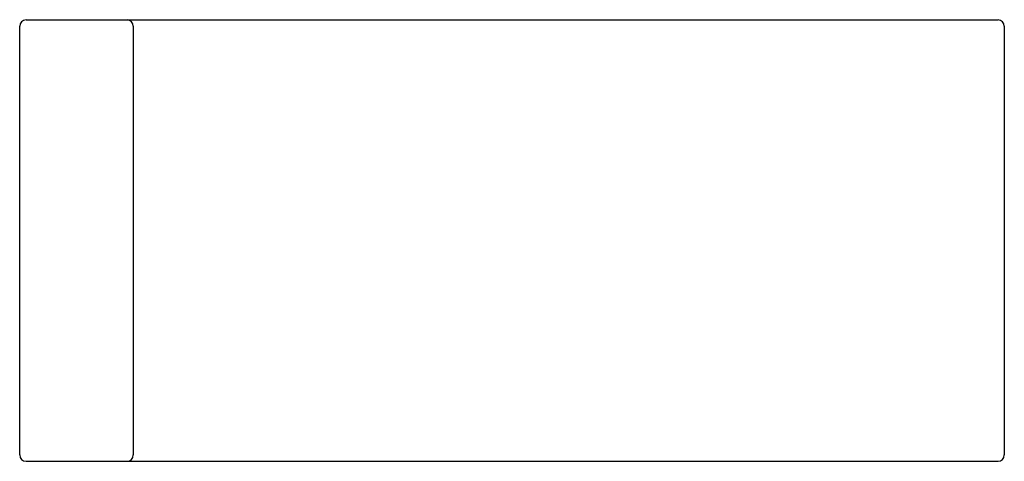
# Model space of a CAD drawing. Extents: x 6477.5 to 6497, y 437 to 445.7.
import ezdxf

# ---------------------------------------------------------------- set-up
doc = ezdxf.new("R2010")
doc.units = 0
doc.header["$LTSCALE"] = 0.64311
doc.layers.get('0').update_dxf_attribs({"color": 255, "linetype": 'CONTINUOUS'})
doc.layers.get('DEFPOINTS').update_dxf_attribs({"linetype": 'CONTINUOUS'})
doc.styles.get("Standard").update_dxf_attribs({"font": 'txt', "width": 0.8})

msp = doc.modelspace()

# ---------------------------------------------------------------- linework, layer by layer
for p, q in [((6477.516, 437.089), (6477.516, 445.589)), ((6477.641, 445.714), (6496.891, 445.714)), ((6479.766, 445.589), (6479.766, 437.089)), ((6497.016, 445.589), (6497.016, 437.089)), ((6477.641, 436.964), (6496.891, 436.964))]:
    msp.add_line(p, q)
for centre, start, end in [((6477.641, 445.589), 90, 180), ((6479.641, 445.589), 0, 90), ((6496.891, 445.589), 0, 90), ((6477.641, 437.089), 180, 270), ((6479.641, 437.089), 270, 0), ((6496.891, 437.089), 270, 0)]:
    msp.add_arc(centre, 0.125, start, end)

# ---------------------------------------------------------------- texts
at = {"layer": 'DEFPOINTS'}
for tag, p, s in [('MODELNUMBER', (6487.263, 445.718), 'L39764-00'), ('TRADENAME', (6487.263, 445.716), 'KALLISTA'), ('PRODUCT', (6487.263, 445.714), 'KITCHEN SINK')]:
    msp.add_attdef(tag, p, s, height=0.001, dxfattribs=at)

doc.saveas('drawing.dxf')
